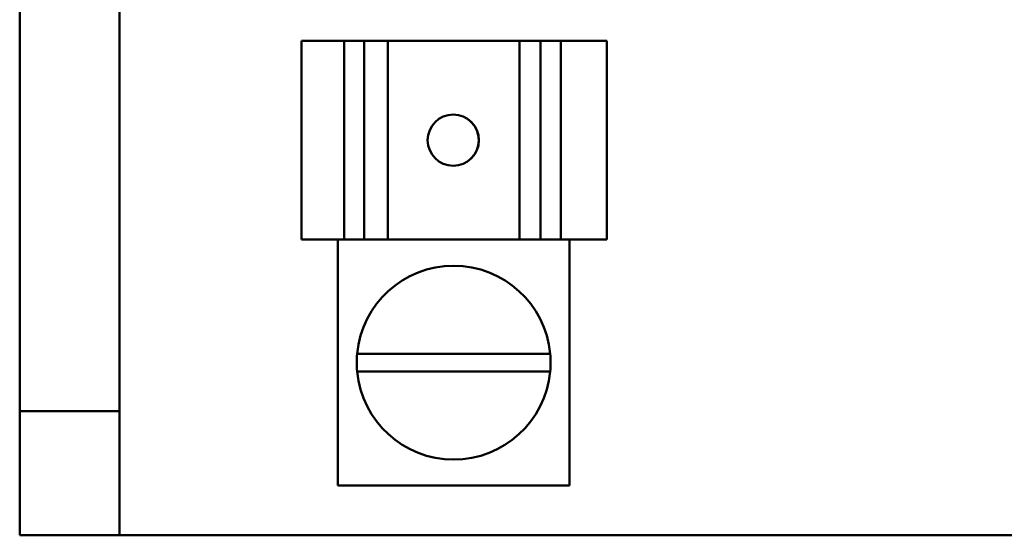
# Model space of a CAD drawing. Units: inches. Extents: x 0.5 to 21.5, y 0.2 to 16.7.
# Drawn here: x 10.5 to 10.9, y 8.8 to 9 of the extents above; entities that cross this region are included whole.
import ezdxf

# ---------------------------------------------------------------- set-up
doc = ezdxf.new("R2010")
doc.units = ezdxf.units.IN
doc.header["$MEASUREMENT"] = 0
doc.layers.add('Visible (ANSI)', color=7, linetype='Continuous', lineweight=50)

msp = doc.modelspace()

# ---------------------------------------------------------------- linework, layer by layer
at = {"layer": 'Visible (ANSI)'}
for p, q in [((10.46638007246763, 8.872274896439643), (10.46638007246763, 9.079174896439643)), ((10.50658007246763, 8.872274896439643), (10.50658007246763, 9.079174896439643)), ((10.57970936297975, 9.021274896439643), (10.57970944882419, 9.021274896439643)), ((10.57970936297975, 9.021274896439643), (10.57970936297975, 8.941274896439642)), ((10.579721394708, 9.021274896439643), (10.57970944882419, 9.021274896439643)), ((10.57972844699307, 9.021274896439643), (10.579721394708, 9.021274896439643)), ((10.579721394708, 9.021274896439643), (10.579721394708, 8.941274896439642)), ((10.57972844699307, 9.021274896439643), (10.59695887249233, 9.021274896439643)), ((10.57972844699307, 9.021274896439643), (10.57972844699307, 8.941274896439644)), ((10.60499531958165, 9.021274896439643), (10.59695887249233, 9.021274896439643)), ((10.59695887249233, 8.941274896439644), (10.59695887249233, 9.021274896439643)), ((10.61219929311105, 9.021274896439643), (10.60499531958165, 9.021274896439643)), ((10.60499531958165, 9.021274896439643), (10.60499531958165, 8.941274896439644)), ((10.61219929311105, 9.021274896439643), (10.61452639893241, 9.021274896439643)), ((10.66749445829474, 9.021274896439643), (10.61452639893241, 9.021274896439643)), ((10.61452639893241, 9.021274896439643), (10.61452639893241, 8.941274896439644)), ((10.66749445829474, 9.021274896439643), (10.66941719716437, 9.021274896439643)), ((10.66749445829474, 9.021274896439643), (10.66749445829474, 8.941274896439644)), ((10.67591268843023, 9.021274896439643), (10.66941719716437, 9.021274896439643)), ((10.68415131899542, 9.021274896439643), (10.67591268843023, 9.021274896439643)), ((10.67591268843023, 9.021274896439643), (10.67591268843023, 8.941274896439644)), ((10.68415131899542, 9.021274896439643), (10.7025717009812, 9.021274896439643)), ((10.68415131899542, 9.021274896439643), (10.68415131899542, 8.941274896439644)), ((10.7025717009812, 9.021274896439643), (10.7025717009812, 8.941274896439644)), ((10.57970944882419, 8.941274896439642), (10.57970936297975, 8.941274896439642)), ((10.57970944882419, 8.941274896439642), (10.579721394708, 8.941274896439642)), ((10.579721394708, 8.941274896439642), (10.57972844699307, 8.941274896439644)), ((10.59695887249233, 8.941274896439642), (10.57972844699307, 8.941274896439642)), ((10.59435256572276, 8.941274896439644), (10.59435256572276, 8.842274896439642)), ((10.59695887249233, 8.941274896439644), (10.60499531958165, 8.941274896439644)), ((10.60499531958165, 8.941274896439644), (10.61219929311105, 8.941274896439644)), ((10.61452639893241, 8.941274896439642), (10.61219929311105, 8.941274896439642)), ((10.66749445829474, 8.941274896439644), (10.61452639893241, 8.941274896439644)), ((10.66941719716437, 8.941274896439642), (10.66749445829474, 8.941274896439642)), ((10.66941719716437, 8.941274896439644), (10.67591268843023, 8.941274896439644)), ((10.67591268843023, 8.941274896439644), (10.68415131899542, 8.941274896439644)), ((10.7025717009812, 8.941274896439642), (10.68415131899542, 8.941274896439642)), ((10.68758007246763, 8.941274896439644), (10.68758007246763, 8.842274896439642)), ((10.60212877662324, 8.895330918759392), (10.67980386156716, 8.895330918759392)), ((10.67979980979588, 8.888174896439644), (10.60213282839451, 8.888174896439644)), ((10.46638007246763, 8.872274896439643), (10.46638007246763, 8.822274896439643)), ((10.50658007246763, 8.872274896439643), (10.46638007246763, 8.872274896439643)), ((10.50658007246763, 8.822274896439643), (10.50658007246763, 8.872274896439643)), ((10.59435256572276, 8.842274896439642), (10.68758007246763, 8.842274896439642)), ((10.46638007246763, 8.822274896439643), (10.50658007246763, 8.822274896439643)), ((11.40198007246762, 8.822274896439643), (10.50658007246763, 8.822274896439643))]:
    msp.add_line(p, q, dxfattribs=at)
for centre, radius, start, end in [((10.6409663190952, 8.891774896439644), 0.0389999999999999, 5.231498674577785, 174.7685013254241), ((10.64096631909519, 8.891774896439644), 0.0389999999999985, 174.7685013254218, 185.2963809118519), ((10.6409663190952, 8.891774896439644), 0.039, 354.7036190881482, 5.231498674575929), ((10.6409663190952, 8.891774896439644), 0.0389999999999999, 185.2963809118538, 354.7036190881482)]:
    msp.add_arc(centre, radius, start, end, dxfattribs=at)
msp.add_ellipse((10.64080839360431, 8.981274896439643), major_axis=(0, 0.0103), ratio=0.9999953345408359, dxfattribs=at)
msp.add_ellipse((10.64078029080935, 8.981274896439643), major_axis=(1.4051397484e-05, -0.0102999904153541), ratio=0.9999953345582017, start_param=0, end_param=3.138864213318193, dxfattribs=at)

doc.saveas('drawing.dxf')
